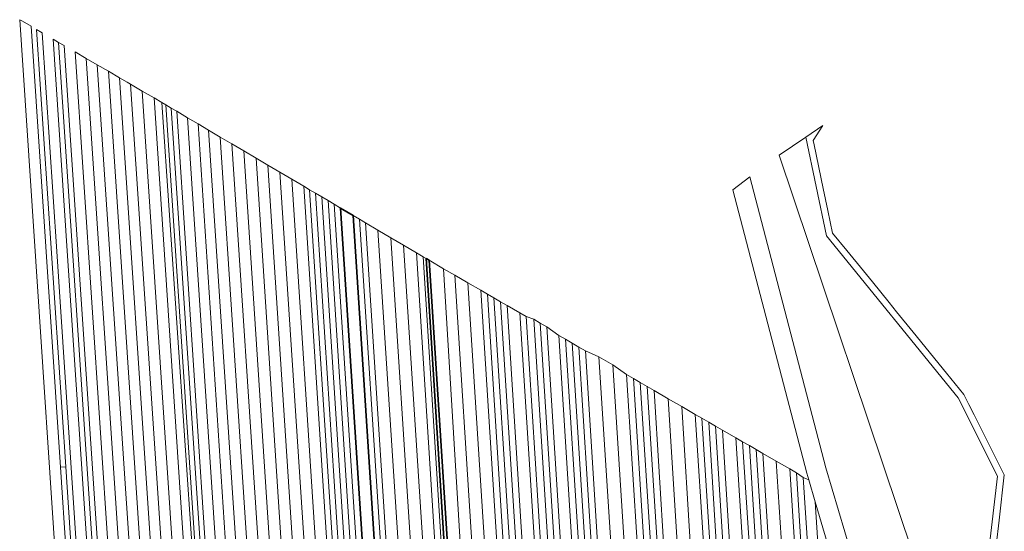
# Model space of a CAD drawing. Units: metres. Extents: x 7574889 to 7577381, y 5723229 to 5726446.
# Drawn here: x 7574966 to 7575559, y 5725943 to 5726251 of the extents above; entities that cross this region are included whole.
import ezdxf

# ---------------------------------------------------------------- set-up
doc = ezdxf.new("R2010")
doc.units = ezdxf.units.M
doc.header["$MEASUREMENT"] = 0
doc.layers.add('dzialka', color=18, linetype='CONTINUOUS', lineweight=18, true_color=0x000000)

msp = doc.modelspace()

# ---------------------------------------------------------------- linework, layer by layer
at = {"layer": 'dzialka', "linetype": 'Continuous', "lineweight": 18}
for p, q in [((7574994.2, 5725820.37), (7574965.61, 5726250.53)), ((7574965.61, 5726250.53), (7574967.25, 5726249.57)), ((7574967.25, 5726249.57), (7574972.44, 5726246.56)), ((7574972.44, 5726246.56), (7574990.1, 5725981.15)), ((7574993.33, 5725981.37), (7574975.77, 5726244.63)), ((7574975.77, 5726244.63), (7574979.1, 5726242.7)), ((7574979.1, 5726242.7), (7574987.91, 5726110.99)), ((7574994.3, 5726111.42), (7574985.76, 5726238.84)), ((7574985.76, 5726238.84), (7574989.09, 5726236.9)), ((7574989.09, 5726236.9), (7575016.92, 5725820.72)), ((7575016.92, 5725820.72), (7574989.09, 5726236.9)), ((7574989.09, 5726236.9), (7574992.42, 5726234.97)), ((7574992.42, 5726234.97), (7575020.11, 5725820.78)), ((7575026.45, 5725820.88), (7574999.04, 5726231.13)), ((7574999.04, 5726231.13), (7575005.7, 5726227.27)), ((7575032.84, 5725820.98), (7575005.7, 5726227.27)), ((7575005.7, 5726227.27), (7575012.36, 5726223.41)), ((7575005.7, 5726227.27), (7575032.84, 5725820.98)), ((7575039.23, 5725821.08), (7575012.36, 5726223.41)), ((7575012.36, 5726223.41), (7575019.02, 5726219.54)), ((7575012.36, 5726223.41), (7575039.23, 5725821.08)), ((7575045.63, 5725821.18), (7575019.02, 5726219.54)), ((7575019.02, 5726219.54), (7575025.77, 5726215.63)), ((7575019.02, 5726219.54), (7575045.63, 5725821.18)), ((7575052.07, 5725821.28), (7575025.77, 5726215.63)), ((7575025.77, 5726215.63), (7575030.44, 5726212.92)), ((7575025.77, 5726215.63), (7575052.07, 5725821.28)), ((7575030.44, 5726212.92), (7575032.44, 5726211.74)), ((7575032.44, 5726211.74), (7575058.46, 5725821.38)), ((7575058.46, 5725821.38), (7575032.44, 5726211.74)), ((7575032.44, 5726211.74), (7575039.48, 5726207.59)), ((7575065.15, 5725821.49), (7575039.48, 5726207.59)), ((7575039.48, 5726207.59), (7575046.56, 5726203.41)), ((7575039.48, 5726207.59), (7575065.15, 5725821.49)), ((7575071.89, 5725821.59), (7575046.56, 5726203.41)), ((7575046.56, 5726203.41), (7575051.34, 5726200.6)), ((7575046.56, 5726203.41), (7575071.89, 5725821.59)), ((7575076.98, 5725821.67), (7575051.34, 5726200.6)), ((7575051.34, 5726200.6), (7575053.69, 5726199.21)), ((7575051.34, 5726200.6), (7575076.98, 5725821.67)), ((7575078.68, 5725821.7), (7575053.69, 5726199.21)), ((7575053.69, 5726199.21), (7575056.94, 5726197.29)), ((7575053.69, 5726199.21), (7575078.68, 5725821.7)), ((7575081.77, 5725821.75), (7575056.94, 5726197.29)), ((7575056.94, 5726197.29), (7575060.21, 5726195.37)), ((7575056.94, 5726197.29), (7575081.77, 5725821.75)), ((7575084.87, 5725821.8), (7575060.21, 5726195.37)), ((7575060.21, 5726195.37), (7575066.73, 5726191.52)), ((7575060.21, 5726195.37), (7575084.87, 5725821.8)), ((7575091.06, 5725821.89), (7575066.73, 5726191.52)), ((7575066.73, 5726191.52), (7575073.06, 5726187.79)), ((7575066.73, 5726191.52), (7575091.06, 5725821.89)), ((7575097.15, 5725821.99), (7575073.06, 5726187.79)), ((7575073.06, 5726187.79), (7575079.45, 5726184.02)), ((7575073.06, 5726187.79), (7575097.15, 5725821.99)), ((7575439.25, 5726179.87), (7575449.4, 5726186.74)), ((7575449.4, 5726186.74), (7575443.76, 5726177.85)), ((7575103.24, 5725822.09), (7575079.45, 5726184.02)), ((7575079.45, 5726184.02), (7575086.45, 5726179.89)), ((7575079.45, 5726184.02), (7575103.24, 5725822.09)), ((7575109.93, 5725822.19), (7575086.45, 5726179.89)), ((7575086.45, 5726179.89), (7575093.45, 5726175.76)), ((7575086.45, 5726179.89), (7575109.93, 5725822.19)), ((7575093.45, 5726175.76), (7575116.62, 5725822.3)), ((7575116.62, 5725822.3), (7575093.45, 5726175.76)), ((7575093.45, 5726175.76), (7575100.57, 5726171.57)), ((7575423.14, 5726168.96), (7575439.25, 5726179.87)), ((7575439.25, 5726179.87), (7575451.67, 5726120.33)), ((7575451.67, 5726120.33), (7575439.25, 5726179.87)), ((7575443.76, 5726177.85), (7575444.32, 5726175.15)), ((7575444.32, 5726175.15), (7575449.78, 5726149)), ((7575123.46, 5725822.4), (7575100.57, 5726171.57)), ((7575100.57, 5726171.57), (7575108.05, 5726167.16)), ((7575100.57, 5726171.57), (7575123.46, 5725822.4)), ((7575504.69, 5725926.8), (7575423.14, 5726168.96)), ((7575130.6, 5725822.52), (7575108.05, 5726167.16)), ((7575108.05, 5726167.16), (7575115.17, 5726162.96)), ((7575108.05, 5726167.16), (7575130.6, 5725822.52)), ((7575115.17, 5726162.96), (7575137.44, 5725822.63)), ((7575137.44, 5725822.63), (7575115.17, 5726162.96)), ((7575115.17, 5726162.96), (7575122.39, 5726158.7)), ((7575122.39, 5726158.7), (7575144.33, 5725822.73)), ((7575144.33, 5725822.73), (7575122.39, 5726158.7)), ((7575122.39, 5726158.7), (7575129.51, 5726154.5)), ((7575151.17, 5725822.84), (7575129.51, 5726154.5)), ((7575129.51, 5726154.5), (7575136.72, 5726150.25)), ((7575129.51, 5726154.5), (7575151.17, 5725822.84)), ((7575395.26, 5726148.16), (7575405.51, 5726155.95)), ((7575405.51, 5726155.95), (7575451.32, 5725980.83)), ((7575158.06, 5725822.95), (7575136.72, 5726150.25)), ((7575136.72, 5726150.25), (7575140.29, 5726148.14)), ((7575136.72, 5726150.25), (7575158.06, 5725822.95)), ((7575161.48, 5725823), (7575140.29, 5726148.14)), ((7575140.29, 5726148.14), (7575143.85, 5726146.04)), ((7575140.29, 5726148.14), (7575161.48, 5725823)), ((7575164.9, 5725823.06), (7575143.85, 5726146.04)), ((7575143.85, 5726146.04), (7575147.63, 5726143.82)), ((7575143.85, 5726146.04), (7575164.9, 5725823.06)), ((7575439.76, 5725977.61), (7575395.26, 5726148.16)), ((7575449.78, 5726149), (7575452.57, 5726135.62)), ((7575168.5, 5725823.11), (7575147.63, 5726143.82)), ((7575147.63, 5726143.82), (7575151.41, 5726141.59)), ((7575147.63, 5726143.82), (7575168.5, 5725823.11)), ((7575172.09, 5725823.17), (7575151.41, 5726141.59)), ((7575151.41, 5726141.59), (7575155.15, 5726139.38)), ((7575151.41, 5726141.59), (7575172.09, 5725823.17)), ((7575175.74, 5725823.23), (7575155.15, 5726139.38)), ((7575155.15, 5726139.38), (7575158.97, 5726137.13)), ((7575155.15, 5726139.38), (7575175.74, 5725823.23)), ((7575158.97, 5726137.13), (7575179.38, 5725823.29)), ((7575452.57, 5726135.62), (7575455.39, 5726122.1)), ((7575186.62, 5725823.4), (7575166.53, 5726132.67)), ((7575166.53, 5726132.67), (7575170.27, 5726130.47)), ((7575190.2, 5725823.46), (7575170.27, 5726130.47)), ((7575170.27, 5726130.47), (7575174, 5726128.27)), ((7575170.27, 5726130.47), (7575190.2, 5725823.46)), ((7575193.76, 5725823.51), (7575174, 5726128.27)), ((7575174, 5726128.27), (7575181.48, 5726123.86)), ((7575174, 5726128.27), (7575193.76, 5725823.51)), ((7575200.9, 5725823.63), (7575181.48, 5726123.86)), ((7575181.48, 5726123.86), (7575189.21, 5726119.3)), ((7575181.48, 5726123.86), (7575200.9, 5725823.63)), ((7575455.39, 5726122.1), (7575463.87, 5726111.67)), ((7575208.29, 5725823.74), (7575189.21, 5726119.3)), ((7575189.21, 5726119.3), (7575196.95, 5726114.73)), ((7575189.21, 5726119.3), (7575208.29, 5725823.74)), ((7575451.67, 5726120.33), (7575531.02, 5726022.79)), ((7575531.02, 5726022.79), (7575451.67, 5726120.33)), ((7574987.91, 5726110.99), (7575007.33, 5725820.57)), ((7575013.72, 5725820.67), (7574994.3, 5726111.42)), ((7575215.68, 5725823.86), (7575196.95, 5726114.73)), ((7575196.95, 5726114.73), (7575204.59, 5726110.23)), ((7575196.95, 5726114.73), (7575215.68, 5725823.86)), ((7575222.97, 5725823.97), (7575204.59, 5726110.23)), ((7575204.59, 5726110.23), (7575208.67, 5726107.82)), ((7575204.59, 5726110.23), (7575222.97, 5725823.97)), ((7575463.87, 5726111.67), (7575473.96, 5726099.28)), ((7575226.67, 5725824.03), (7575208.67, 5726107.82)), ((7575208.67, 5726107.82), (7575210.5, 5726106.74)), ((7575208.67, 5726107.82), (7575226.67, 5725824.03)), ((7575210.5, 5726106.74), (7575228.51, 5725824.06)), ((7575230.36, 5725824.09), (7575212.33, 5726105.67)), ((7575212.33, 5726105.67), (7575220.98, 5726100.63)), ((7575220.98, 5726100.63), (7575237.75, 5725824.21)), ((7575237.75, 5725824.21), (7575220.98, 5726100.63)), ((7575220.98, 5726100.63), (7575227.78, 5726096.69)), ((7575473.96, 5726099.28), (7575479.37, 5726092.62)), ((7575245.19, 5725824.32), (7575227.78, 5726096.69)), ((7575227.78, 5726096.69), (7575235.57, 5726092.19)), ((7575227.78, 5726096.69), (7575245.19, 5725824.32)), ((7575252.68, 5725824.44), (7575235.57, 5726092.19)), ((7575235.57, 5726092.19), (7575243.44, 5726087.63)), ((7575235.57, 5726092.19), (7575252.68, 5725824.44)), ((7575479.37, 5726092.62), (7575489.49, 5726080.19)), ((7575260.22, 5725824.56), (7575243.44, 5726087.63)), ((7575243.44, 5726087.63), (7575247.44, 5726085.32)), ((7575243.44, 5726087.63), (7575260.22, 5725824.56)), ((7575264.01, 5725824.62), (7575247.44, 5726085.32)), ((7575247.44, 5726085.32), (7575251.36, 5726083.05)), ((7575247.44, 5726085.32), (7575264.01, 5725824.62)), ((7575267.81, 5725824.68), (7575251.36, 5726083.05)), ((7575251.36, 5726083.05), (7575255.33, 5726080.75)), ((7575251.36, 5726083.05), (7575267.81, 5725824.68)), ((7575271.6, 5725824.74), (7575255.33, 5726080.75)), ((7575255.33, 5726080.75), (7575259.23, 5726078.49)), ((7575255.33, 5726080.75), (7575271.6, 5725824.74)), ((7575489.49, 5726080.19), (7575493.93, 5726074.73)), ((7575275.35, 5725824.8), (7575259.23, 5726078.49)), ((7575259.23, 5726078.49), (7575266.93, 5726074.04)), ((7575259.23, 5726078.49), (7575275.35, 5725824.8)), ((7575282.74, 5725824.92), (7575266.93, 5726074.04)), ((7575266.93, 5726074.04), (7575270.77, 5726071.82)), ((7575266.93, 5726074.04), (7575282.74, 5725824.92)), ((7575493.93, 5726074.73), (7575503.88, 5726062.49)), ((7575286.43, 5725824.97), (7575270.77, 5726071.82)), ((7575270.77, 5726071.82), (7575275.32, 5726070.15)), ((7575270.77, 5726071.82), (7575286.43, 5725824.97)), ((7575275.32, 5726070.15), (7575309.91, 5725518.83)), ((7575275.32, 5726070.15), (7575279.26, 5726067.86)), ((7575309.91, 5725518.83), (7575275.32, 5726070.15)), ((7575313.66, 5725519.04), (7575279.26, 5726067.86)), ((7575279.26, 5726067.86), (7575283.24, 5726065.56)), ((7575279.26, 5726067.86), (7575313.66, 5725519.04)), ((7575317.46, 5725519.26), (7575283.24, 5726065.56)), ((7575283.24, 5726065.56), (7575290.45, 5726060.43)), ((7575283.24, 5726065.56), (7575317.46, 5725519.26)), ((7575503.88, 5726062.49), (7575524.04, 5726037.71)), ((7575290.45, 5726060.43), (7575305.3, 5725825.27)), ((7575305.3, 5725825.27), (7575290.45, 5726060.43)), ((7575290.45, 5726060.43), (7575294.48, 5726058.1)), ((7575309.2, 5725825.33), (7575294.48, 5726058.1)), ((7575294.48, 5726058.1), (7575298.5, 5726055.78)), ((7575294.48, 5726058.1), (7575309.2, 5725825.33)), ((7575313.09, 5725825.39), (7575298.5, 5726055.78)), ((7575298.5, 5726055.78), (7575302.5, 5726053.47)), ((7575298.5, 5726055.78), (7575313.09, 5725825.39)), ((7575316.94, 5725825.46), (7575302.5, 5726053.47)), ((7575302.5, 5726053.47), (7575306.55, 5726051.13)), ((7575302.5, 5726053.47), (7575316.94, 5725825.46)), ((7575320.78, 5725825.52), (7575306.55, 5726051.13)), ((7575306.55, 5726051.13), (7575314.57, 5726047.58)), ((7575306.55, 5726051.13), (7575320.78, 5725825.52)), ((7575328.86, 5725825.69), (7575314.57, 5726047.58)), ((7575314.57, 5726047.58), (7575322.97, 5726042.73)), ((7575314.57, 5726047.58), (7575328.86, 5725825.69)), ((7575322.97, 5726042.73), (7575336.86, 5725825.82)), ((7575336.86, 5725825.82), (7575322.97, 5726042.73)), ((7575322.97, 5726042.73), (7575331.24, 5726036.86)), ((7575331.24, 5726036.86), (7575344.55, 5725825.89)), ((7575344.55, 5725825.89), (7575331.24, 5726036.86)), ((7575331.24, 5726036.86), (7575335.37, 5726034.47)), ((7575348.54, 5725825.95), (7575335.37, 5726034.47)), ((7575335.37, 5726034.47), (7575339.51, 5726032.08)), ((7575335.37, 5726034.47), (7575348.54, 5725825.95)), ((7575524.04, 5726037.71), (7575534.4, 5726024.98)), ((7575352.54, 5725826.02), (7575339.51, 5726032.08)), ((7575339.51, 5726032.08), (7575343.66, 5726029.68)), ((7575339.51, 5726032.08), (7575352.54, 5725826.02)), ((7575356.53, 5725826.08), (7575343.66, 5726029.68)), ((7575343.66, 5726029.68), (7575347.81, 5726027.28)), ((7575343.66, 5726029.68), (7575356.53, 5725826.08)), ((7575360.53, 5725826.14), (7575347.81, 5726027.28)), ((7575347.81, 5726027.28), (7575356.36, 5726022.34)), ((7575347.81, 5726027.28), (7575360.53, 5725826.14)), ((7575368.61, 5725826.27), (7575356.36, 5726022.34)), ((7575356.36, 5726022.34), (7575364.51, 5726017.63)), ((7575356.36, 5726022.34), (7575368.61, 5725826.27)), ((7575531.02, 5726022.79), (7575554.72, 5725975.75)), ((7575554.72, 5725975.75), (7575531.02, 5726022.79)), ((7575534.4, 5726024.98), (7575537.47, 5726018.89)), ((7575376.55, 5725826.4), (7575364.51, 5726017.63)), ((7575364.51, 5726017.63), (7575372.64, 5726012.93)), ((7575364.51, 5726017.63), (7575376.55, 5725826.4)), ((7575537.47, 5726018.89), (7575540.6, 5726012.67)), ((7575384.44, 5725826.52), (7575372.64, 5726012.93)), ((7575372.64, 5726012.93), (7575376.68, 5726010.6)), ((7575372.64, 5726012.93), (7575384.44, 5725826.52)), ((7575388.34, 5725826.58), (7575376.68, 5726010.6)), ((7575376.68, 5726010.6), (7575380.73, 5726008.26)), ((7575376.68, 5726010.6), (7575388.34, 5725826.58)), ((7575540.6, 5726012.67), (7575547.06, 5725999.85)), ((7575392.23, 5725826.64), (7575380.73, 5726008.26)), ((7575380.73, 5726008.26), (7575384.86, 5726005.87)), ((7575380.73, 5726008.26), (7575392.23, 5725826.64)), ((7575384.86, 5726005.87), (7575396.2, 5725826.71)), ((7575396.2, 5725826.71), (7575384.86, 5726005.87)), ((7575384.86, 5726005.87), (7575388.99, 5726003.49)), ((7575400.17, 5725826.77), (7575388.99, 5726003.49)), ((7575388.99, 5726003.49), (7575397.08, 5725998.81)), ((7575388.99, 5726003.49), (7575400.17, 5725826.77)), ((7575408.06, 5725826.89), (7575397.08, 5725998.81)), ((7575397.08, 5725998.81), (7575401.16, 5725996.45)), ((7575397.08, 5725998.81), (7575408.06, 5725826.89)), ((7575547.06, 5725999.85), (7575551.11, 5725991.81)), ((7575412, 5725826.95), (7575401.16, 5725996.45)), ((7575401.16, 5725996.45), (7575405.25, 5725994.09)), ((7575401.16, 5725996.45), (7575412, 5725826.95)), ((7575415.95, 5725827.02), (7575405.25, 5725994.09)), ((7575405.25, 5725994.09), (7575409.29, 5725991.75)), ((7575405.25, 5725994.09), (7575415.95, 5725827.02)), ((7575409.29, 5725991.75), (7575419.84, 5725827.08)), ((7575419.84, 5725827.08), (7575409.29, 5725991.75)), ((7575409.29, 5725991.75), (7575413.34, 5725989.41)), ((7575551.11, 5725991.81), (7575558.83, 5725976.48)), ((7575423.74, 5725827.14), (7575413.34, 5725989.41)), ((7575413.34, 5725989.41), (7575421.43, 5725984.74)), ((7575413.34, 5725989.41), (7575423.74, 5725827.14)), ((7574990.1, 5725981.15), (7574993.33, 5725981.37)), ((7574990.1, 5725981.15), (7575000.79, 5725820.47)), ((7575000.79, 5725820.47), (7574990.1, 5725981.15)), ((7574993.33, 5725981.37), (7575004.06, 5725820.52)), ((7575004.06, 5725820.52), (7574993.33, 5725981.37)), ((7575431.52, 5725827.26), (7575421.43, 5725984.74)), ((7575421.43, 5725984.74), (7575429.52, 5725980.06)), ((7575421.43, 5725984.74), (7575431.52, 5725827.26)), ((7575439.31, 5725827.38), (7575429.52, 5725980.06)), ((7575429.52, 5725980.06), (7575433.56, 5725977.73)), ((7575429.52, 5725980.06), (7575439.31, 5725827.38)), ((7575451.32, 5725980.83), (7575471.34, 5725913.17)), ((7575443.21, 5725827.45), (7575433.56, 5725977.73)), ((7575433.56, 5725977.73), (7575437.66, 5725974.86)), ((7575433.56, 5725977.73), (7575443.21, 5725827.45)), ((7575447.29, 5725827.28), (7575437.66, 5725974.86)), ((7575437.66, 5725974.86), (7575441, 5725973.43)), ((7575437.66, 5725974.86), (7575447.29, 5725827.28)), ((7575441, 5725973.43), (7575439.76, 5725977.61)), ((7575444.91, 5725960.2), (7575441, 5725973.43)), ((7575441, 5725973.43), (7575444.91, 5725960.2)), ((7575554.72, 5725975.75), (7575548.18, 5725919.97)), ((7575548.18, 5725919.97), (7575554.72, 5725975.75)), ((7575558.83, 5725976.48), (7575555.64, 5725949.3)), ((7575452.14, 5725935.75), (7575444.91, 5725960.2)), ((7575453.34, 5725827.38), (7575444.91, 5725960.2)), ((7575444.91, 5725960.2), (7575452.14, 5725935.75)), ((7575444.91, 5725960.2), (7575453.34, 5725827.38)), ((7575555.64, 5725949.3), (7575553.86, 5725934.07))]:
    msp.add_line(p, q, dxfattribs=at)
at = {"layer": 'dzialka', "color": 5, "linetype": 'Continuous', "lineweight": 35, "true_color": 0x0000ff}
for p, q in [((7575179.38, 5725823.29), (7575158.97, 5726137.13)), ((7575158.97, 5726137.13), (7575166.53, 5726132.67)), ((7575166.53, 5726132.67), (7575186.62, 5725823.4)), ((7575228.51, 5725824.06), (7575210.5, 5726106.74)), ((7575210.5, 5726106.74), (7575212.33, 5726105.67)), ((7575212.33, 5726105.67), (7575230.36, 5725824.09))]:
    msp.add_line(p, q, dxfattribs=at)
at = {"layer": 'dzialka'}
for p in [(7575158.97, 5726137.13), (7575166.53, 5726132.67), (7575210.5, 5726106.74), (7575212.33, 5726105.67), (7575343.66, 5726029.68), (7575347.81, 5726027.28)]:
    msp.add_point(p, dxfattribs=at)

doc.saveas('drawing.dxf')
